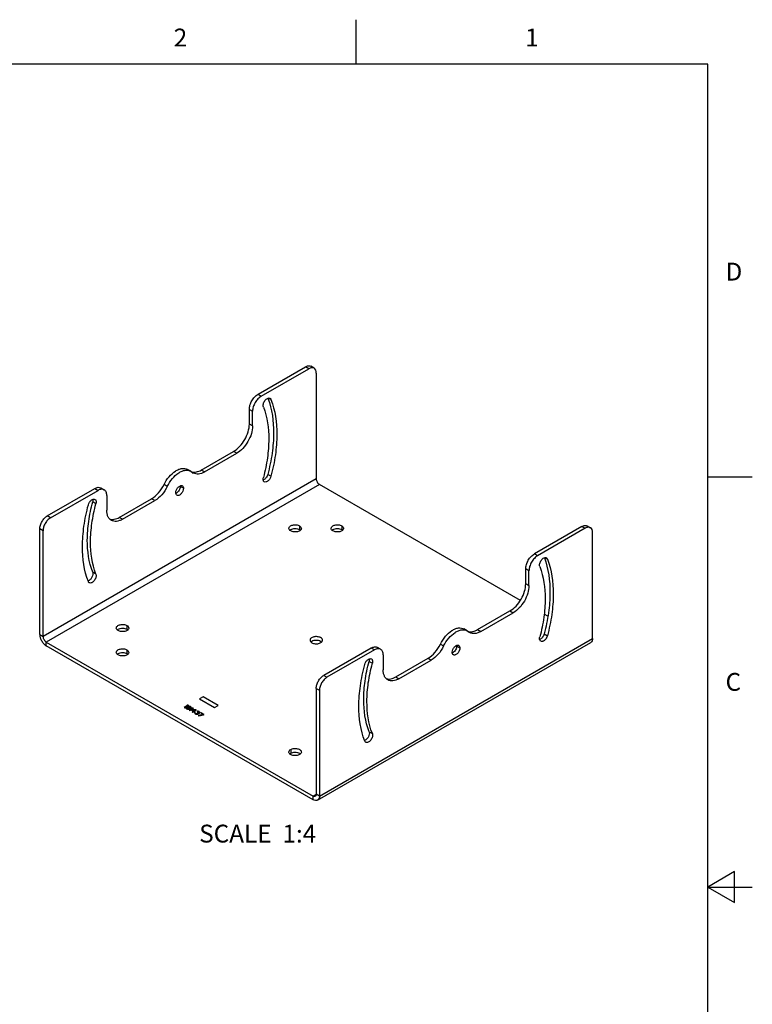
# Model space of a CAD drawing. Units: inches. Extents: x 0.4 to 16.6, y 0.6 to 10.4.
# Drawn here: x 12.5 to 16.6, y 4.8 to 10.4 of the extents above; entities that cross this region are included whole.
import ezdxf

# ---------------------------------------------------------------- set-up
doc = ezdxf.new("R2010")
doc.units = ezdxf.units.IN
doc.header["$LTSCALE"] = 0.935
doc.header["$MEASUREMENT"] = 0
doc.layers.get('0').update_dxf_attribs({"linetype": 'CONTINUOUS'})
for name, color, linetype in [('02___PRT_ALL_AXES', 7, 'CONTINUOUS'), ('03___PRT_ALL_CURVES', 7, 'CONTINUOUS'), ('NOTES', 7, 'CONTINUOUS')]:
    doc.layers.add(name, color=color, linetype=linetype)
doc.styles.add('TEXTSTYLE_2', font='txt', dxfattribs={"width": 0.8})

msp = doc.modelspace()

# ---------------------------------------------------------------- linework, layer by layer
at = {"color": 7, "linetype": 'CONTINUOUS'}
for p, q in [((14.41, 10.112), (14.41, 10.362)), ((16.38, 10.112), (0.62, 10.112)), ((16.38, 0.887), (16.38, 10.112)), ((13.85963, 8.26197), (14.12604, 8.41579)), ((13.87772, 8.25152), (14.14414, 8.40534)), ((14.14414, 8.40534), (14.12604, 8.41579)), ((14.17367, 8.40826), (14.15557, 8.41871)), ((14.1859, 8.38123), (14.1859, 7.78814)), ((13.85963, 8.26197), (13.87772, 8.25152)), ((13.81091, 8.09481), (13.81091, 8.17759)), ((13.81091, 8.17759), (13.829, 8.16714)), ((13.829, 8.08437), (13.829, 8.16714)), ((13.829, 8.08437), (13.81091, 8.09481)), ((13.5412, 7.83703), (13.72252, 7.94172)), ((13.55929, 7.82659), (13.74062, 7.93127)), ((13.74062, 7.93127), (13.72252, 7.94172)), ((14.1859, 7.78814), (12.65477, 6.90415)), ((13.4828, 7.83052), (13.49684, 7.82038)), ((13.55929, 7.82659), (13.5412, 7.83703)), ((16.38, 7.7995), (16.63, 7.7995)), ((14.20399, 7.7568), (12.67286, 6.8728)), ((12.67843, 7.58001), (12.94485, 7.73383)), ((12.94485, 7.73383), (12.96294, 7.72338)), ((12.9793, 7.73724), (12.99739, 7.72679)), ((13.35085, 7.74522), (13.33276, 7.75567)), ((15.32996, 7.10673), (14.20399, 7.7568)), ((12.69653, 7.56956), (12.96294, 7.72338)), ((13.01166, 7.69525), (13.01166, 7.61248)), ((13.08195, 7.57189), (13.26327, 7.67658)), ((13.28137, 7.66613), (13.26327, 7.67658)), ((13.10005, 7.56144), (13.28137, 7.66613)), ((12.69653, 7.56956), (12.67843, 7.58001)), ((13.10005, 7.56144), (13.08195, 7.57189)), ((12.63667, 6.91459), (12.63667, 7.50768)), ((12.65477, 7.49724), (12.63667, 7.50768)), ((15.67528, 7.52135), (15.40886, 7.36754)), ((15.69338, 7.51091), (15.42696, 7.35709)), ((15.67528, 7.52135), (15.69338, 7.51091)), ((15.70481, 7.52428), (15.7229, 7.51383)), ((12.65477, 6.90415), (12.65477, 7.49724)), ((15.73514, 6.89371), (15.73514, 7.4868)), ((15.42696, 7.35709), (15.40886, 7.36754)), ((15.37824, 7.27271), (15.36015, 7.28316)), ((15.36015, 7.20038), (15.36015, 7.28316)), ((15.37824, 7.18993), (15.37824, 7.27271)), ((15.36015, 7.20038), (15.37824, 7.18993)), ((15.09044, 6.9426), (15.27176, 7.04729)), ((15.10853, 6.93215), (15.28985, 7.03684)), ((15.27176, 7.04729), (15.28985, 7.03684)), ((15.48445, 7.01754), (15.46259, 7.03016)), ((12.63667, 6.91459), (12.65477, 6.90415)), ((15.03204, 6.93608), (15.04608, 6.92594)), ((15.09044, 6.9426), (15.10853, 6.93215)), ((12.67286, 6.85191), (12.67286, 6.8728)), ((12.67286, 6.8728), (14.16781, 6.00971)), ((14.16781, 5.98882), (12.67286, 6.85191)), ((14.19341, 5.98628), (15.72454, 6.87028)), ((14.20401, 6.00971), (15.73514, 6.89371)), ((14.88199, 6.86123), (14.90009, 6.85079)), ((14.49409, 6.83939), (14.22767, 6.68558)), ((14.51218, 6.82895), (14.24576, 6.67513)), ((14.51218, 6.82895), (14.49409, 6.83939)), ((14.54663, 6.83236), (14.52853, 6.84281)), ((14.5609, 6.80082), (14.5609, 6.71804)), ((14.63119, 6.67746), (14.81251, 6.78214)), ((14.64929, 6.66701), (14.83061, 6.7717)), ((14.81251, 6.78214), (14.83061, 6.7717)), ((14.22767, 6.68558), (14.24576, 6.67513)), ((14.63119, 6.67746), (14.64929, 6.66701)), ((14.18591, 6.61325), (14.20401, 6.6028)), ((14.18591, 6.61325), (14.18591, 6.02016)), ((14.20401, 6.6028), (14.20401, 6.00971)), ((13.46376, 6.51656), (13.44644, 6.50655)), ((13.44699, 6.50623), (13.46376, 6.51591)), ((13.44905, 6.50505), (13.46993, 6.5171)), ((13.4616, 6.51832), (13.45804, 6.51627)), ((13.45804, 6.51627), (13.46376, 6.51656)), ((13.45926, 6.51633), (13.4616, 6.51768)), ((13.46732, 6.51861), (13.4616, 6.51832)), ((13.4616, 6.51832), (13.4616, 6.51768)), ((13.4616, 6.51768), (13.46732, 6.51797)), ((13.46376, 6.51656), (13.46376, 6.51591)), ((13.46993, 6.5171), (13.46732, 6.51861)), ((13.46732, 6.51861), (13.46732, 6.51797)), ((13.46732, 6.51797), (13.46937, 6.51678)), ((13.44644, 6.50655), (13.44905, 6.50505)), ((13.45651, 6.50433), (13.45648, 6.50281)), ((13.45648, 6.50281), (13.45732, 6.50078)), ((13.45786, 6.50612), (13.45651, 6.50433)), ((13.45651, 6.50433), (13.45651, 6.50369)), ((13.45702, 6.50436), (13.45786, 6.50547)), ((13.45732, 6.50078), (13.45905, 6.49927)), ((13.45919, 6.50689), (13.45786, 6.50612)), ((13.45786, 6.50547), (13.45919, 6.50624)), ((13.45786, 6.50612), (13.45786, 6.50547)), ((13.45905, 6.49927), (13.46166, 6.49776)), ((13.46228, 6.50767), (13.45919, 6.50689)), ((13.45919, 6.50624), (13.46228, 6.50702)), ((13.45919, 6.50689), (13.45919, 6.50624)), ((13.45956, 6.50308), (13.46003, 6.50486)), ((13.46041, 6.50156), (13.45956, 6.50308)), ((13.45956, 6.50308), (13.45956, 6.50244)), ((13.45956, 6.50244), (13.46041, 6.50092)), ((13.46003, 6.50486), (13.46137, 6.50563)), ((13.46171, 6.5003), (13.46041, 6.50156)), ((13.46041, 6.50156), (13.46041, 6.50092)), ((13.46041, 6.50092), (13.46171, 6.49966)), ((13.46137, 6.50563), (13.46445, 6.5059)), ((13.46166, 6.49776), (13.46428, 6.49677)), ((13.46345, 6.4993), (13.46171, 6.5003)), ((13.46171, 6.5003), (13.46171, 6.49966)), ((13.46171, 6.49966), (13.46345, 6.49865)), ((13.46228, 6.50767), (13.46228, 6.50702)), ((13.46535, 6.50743), (13.46228, 6.50767)), ((13.46228, 6.50702), (13.46535, 6.50679)), ((13.46563, 6.49855), (13.46345, 6.4993)), ((13.46345, 6.4993), (13.46345, 6.49865)), ((13.46345, 6.49865), (13.46563, 6.49791)), ((13.46428, 6.49677), (13.46779, 6.49628)), ((13.46445, 6.5059), (13.46708, 6.50541)), ((13.46667, 6.50718), (13.46535, 6.50743)), ((13.46535, 6.50743), (13.46535, 6.50679)), ((13.46535, 6.50679), (13.46667, 6.50654)), ((13.46826, 6.49806), (13.46563, 6.49855)), ((13.46563, 6.49855), (13.46563, 6.49791)), ((13.46563, 6.49791), (13.46826, 6.49742)), ((13.46627, 6.50947), (13.46624, 6.50794)), ((13.46624, 6.50794), (13.46667, 6.50718)), ((13.46718, 6.51099), (13.46627, 6.50947)), ((13.46627, 6.50947), (13.46627, 6.50882)), ((13.46667, 6.50718), (13.46667, 6.50654)), ((13.46674, 6.50962), (13.46718, 6.51035)), ((13.46708, 6.50541), (13.46926, 6.50466)), ((13.46851, 6.51176), (13.46718, 6.51099)), ((13.46718, 6.51035), (13.46851, 6.51112)), ((13.46718, 6.51099), (13.46718, 6.51035)), ((13.46779, 6.49628), (13.47043, 6.49629)), ((13.47134, 6.49833), (13.46826, 6.49806)), ((13.46826, 6.49806), (13.46826, 6.49742)), ((13.46826, 6.49742), (13.47134, 6.49769)), ((13.4716, 6.51254), (13.46851, 6.51176)), ((13.46851, 6.51112), (13.4716, 6.5119)), ((13.46851, 6.51176), (13.46851, 6.51112)), ((13.46926, 6.50466), (13.471, 6.50366)), ((13.46933, 6.50872), (13.4698, 6.50999)), ((13.46974, 6.50695), (13.46933, 6.50872)), ((13.46933, 6.50872), (13.46933, 6.50808)), ((13.47104, 6.50569), (13.46974, 6.50695)), ((13.46974, 6.50695), (13.46974, 6.50631)), ((13.46974, 6.50631), (13.47104, 6.50505)), ((13.4698, 6.50999), (13.47068, 6.51051)), ((13.47043, 6.49629), (13.47352, 6.49707)), ((13.47068, 6.51051), (13.47289, 6.51078)), ((13.471, 6.50366), (13.4723, 6.5024)), ((13.47278, 6.50468), (13.47104, 6.50569)), ((13.47104, 6.50569), (13.47104, 6.50505)), ((13.47104, 6.50505), (13.47278, 6.50404)), ((13.47267, 6.4991), (13.47134, 6.49833)), ((13.47134, 6.49769), (13.47267, 6.49846)), ((13.47134, 6.49833), (13.47134, 6.49769)), ((13.47424, 6.51256), (13.4716, 6.51254)), ((13.4716, 6.51254), (13.4716, 6.5119)), ((13.4716, 6.5119), (13.47424, 6.51192)), ((13.4723, 6.5024), (13.47315, 6.50088)), ((13.47315, 6.50088), (13.47267, 6.4991)), ((13.47267, 6.4991), (13.47267, 6.49846)), ((13.47496, 6.50394), (13.47278, 6.50468)), ((13.47278, 6.50468), (13.47278, 6.50404)), ((13.47278, 6.50404), (13.47496, 6.50329)), ((13.47289, 6.51078), (13.47596, 6.51054)), ((13.47315, 6.50088), (13.47315, 6.50024)), ((13.47352, 6.49707), (13.47485, 6.49784)), ((13.47775, 6.51207), (13.47424, 6.51256)), ((13.47424, 6.51256), (13.47424, 6.51192)), ((13.47424, 6.51192), (13.47775, 6.51143)), ((13.4916, 6.50048), (13.47428, 6.49048)), ((13.47428, 6.49048), (13.47689, 6.48897)), ((13.47483, 6.49016), (13.4916, 6.49984)), ((13.47485, 6.49784), (13.4762, 6.49963)), ((13.47496, 6.50394), (13.47496, 6.50329)), ((13.47803, 6.5037), (13.47496, 6.50394)), ((13.47496, 6.50329), (13.47803, 6.50306)), ((13.47579, 6.5014), (13.47537, 6.50216)), ((13.47537, 6.50216), (13.47668, 6.50192)), ((13.47537, 6.50216), (13.47537, 6.50152)), ((13.47537, 6.50152), (13.47551, 6.50126)), ((13.4762, 6.49963), (13.47579, 6.5014)), ((13.47579, 6.5014), (13.47579, 6.50076)), ((13.47596, 6.51054), (13.47814, 6.50979)), ((13.47668, 6.50192), (13.47932, 6.50193)), ((13.47689, 6.48897), (13.49776, 6.50103)), ((13.48037, 6.51107), (13.47775, 6.51207)), ((13.47775, 6.51207), (13.47775, 6.51143)), ((13.47775, 6.51143), (13.48037, 6.51043)), ((13.48024, 6.50397), (13.47803, 6.5037)), ((13.47803, 6.5037), (13.47803, 6.50306)), ((13.47803, 6.50306), (13.48024, 6.50332)), ((13.47814, 6.50979), (13.47988, 6.50879)), ((13.47932, 6.50193), (13.48197, 6.50246)), ((13.47988, 6.50879), (13.48118, 6.50753)), ((13.48112, 6.50448), (13.48024, 6.50397)), ((13.48024, 6.50397), (13.48024, 6.50332)), ((13.48024, 6.50332), (13.48112, 6.50384)), ((13.48211, 6.51007), (13.48037, 6.51107)), ((13.48037, 6.51107), (13.48037, 6.51043)), ((13.48037, 6.51043), (13.48211, 6.50943)), ((13.48159, 6.50575), (13.48112, 6.50448)), ((13.48112, 6.50448), (13.48112, 6.50384)), ((13.48118, 6.50753), (13.48159, 6.50575)), ((13.48159, 6.50575), (13.48159, 6.50511)), ((13.48197, 6.50246), (13.4833, 6.50323)), ((13.48384, 6.50856), (13.48211, 6.51007)), ((13.48211, 6.51007), (13.48211, 6.50943)), ((13.48211, 6.50943), (13.48384, 6.50791)), ((13.4833, 6.50323), (13.48465, 6.50501)), ((13.48468, 6.50653), (13.48384, 6.50856)), ((13.48384, 6.50856), (13.48384, 6.50791)), ((13.48465, 6.50501), (13.48468, 6.50653)), ((13.48944, 6.50225), (13.48588, 6.5002)), ((13.48588, 6.5002), (13.4916, 6.50048)), ((13.48925, 6.4921), (13.48659, 6.49056)), ((13.48659, 6.49056), (13.49702, 6.48453)), ((13.4871, 6.50026), (13.48944, 6.5016)), ((13.48714, 6.49023), (13.48925, 6.49145)), ((13.51168, 6.49299), (13.48925, 6.4921)), ((13.48925, 6.49145), (13.51168, 6.49235)), ((13.48925, 6.4921), (13.48925, 6.49145)), ((13.49516, 6.50254), (13.48944, 6.50225)), ((13.48944, 6.50225), (13.48944, 6.5016)), ((13.48944, 6.5016), (13.49516, 6.50189)), ((13.49702, 6.48453), (13.49081, 6.48094)), ((13.49081, 6.48094), (13.49342, 6.47943)), ((13.49136, 6.48062), (13.49702, 6.48389)), ((13.4916, 6.50048), (13.4916, 6.49984)), ((13.4923, 6.49034), (13.50813, 6.49094)), ((13.49969, 6.48607), (13.4923, 6.49034)), ((13.4923, 6.49034), (13.4923, 6.48969)), ((13.4923, 6.48969), (13.49969, 6.48542)), ((13.49342, 6.47943), (13.49963, 6.48302)), ((13.49776, 6.50103), (13.49516, 6.50254)), ((13.49516, 6.50254), (13.49516, 6.50189)), ((13.49516, 6.50189), (13.49721, 6.50071)), ((13.49702, 6.48453), (13.49702, 6.48389)), ((13.49963, 6.48302), (13.50398, 6.48051)), ((13.50813, 6.49094), (13.49969, 6.48607)), ((13.49969, 6.48542), (13.50813, 6.4903)), ((13.49969, 6.48607), (13.49969, 6.48542)), ((13.5023, 6.48456), (13.51429, 6.49149)), ((13.50665, 6.48205), (13.5023, 6.48456)), ((13.5023, 6.48456), (13.5023, 6.48392)), ((13.5023, 6.48392), (13.50609, 6.48173)), ((13.50398, 6.48051), (13.50665, 6.48205)), ((13.50523, 6.47671), (13.50477, 6.47544)), ((13.50477, 6.47544), (13.50519, 6.47417)), ((13.50519, 6.47417), (13.50604, 6.47266)), ((13.50613, 6.47773), (13.50523, 6.47671)), ((13.50523, 6.47607), (13.50613, 6.47709)), ((13.50523, 6.47671), (13.50523, 6.47607)), ((13.50604, 6.47266), (13.50733, 6.4714)), ((13.50831, 6.47648), (13.50613, 6.47773)), ((13.50613, 6.47773), (13.50613, 6.47709)), ((13.50613, 6.47709), (13.50802, 6.476)), ((13.50733, 6.4714), (13.51081, 6.46939)), ((13.50783, 6.4747), (13.50785, 6.47571)), ((13.50826, 6.47394), (13.50783, 6.4747)), ((13.50783, 6.4747), (13.50783, 6.47405)), ((13.50783, 6.47405), (13.50826, 6.4733)), ((13.50785, 6.47571), (13.50831, 6.47648)), ((13.50813, 6.49094), (13.50813, 6.4903)), ((13.50999, 6.47243), (13.50826, 6.47394)), ((13.50826, 6.47394), (13.50826, 6.4733)), ((13.50826, 6.4733), (13.50999, 6.47178)), ((13.5126, 6.47092), (13.50999, 6.47243)), ((13.50999, 6.47243), (13.50999, 6.47178)), ((13.50999, 6.47178), (13.5126, 6.47028)), ((13.51081, 6.46939), (13.513, 6.46864)), ((13.51429, 6.49149), (13.51168, 6.49299)), ((13.51168, 6.49299), (13.51168, 6.49235)), ((13.51168, 6.49235), (13.51374, 6.49116)), ((13.51522, 6.46992), (13.5126, 6.47092)), ((13.5126, 6.47092), (13.5126, 6.47028)), ((13.5126, 6.47028), (13.51522, 6.46928)), ((13.513, 6.46864), (13.51563, 6.46815)), ((13.51653, 6.46967), (13.51522, 6.46992)), ((13.51522, 6.46992), (13.51522, 6.46928)), ((13.51522, 6.46928), (13.51653, 6.46903)), ((13.51563, 6.46815), (13.51782, 6.46791)), ((13.51829, 6.46969), (13.51653, 6.46967)), ((13.51653, 6.46967), (13.51653, 6.46903)), ((13.51653, 6.46903), (13.51829, 6.46904)), ((13.51988, 6.48467), (13.51767, 6.48389)), ((13.51767, 6.48389), (13.51985, 6.48264)), ((13.51782, 6.46791), (13.52002, 6.46817)), ((13.51975, 6.47756), (13.51798, 6.47654)), ((13.51798, 6.47654), (13.51972, 6.47553)), ((13.51962, 6.46995), (13.51829, 6.46969)), ((13.51829, 6.46969), (13.51829, 6.46904)), ((13.51829, 6.46904), (13.51962, 6.4693)), ((13.51837, 6.48349), (13.51988, 6.48403)), ((13.51853, 6.47621), (13.51975, 6.47692)), ((13.52139, 6.47097), (13.51962, 6.46995)), ((13.51962, 6.4693), (13.52139, 6.47033)), ((13.51962, 6.46995), (13.51962, 6.4693)), ((13.51972, 6.47553), (13.52188, 6.47377)), ((13.52149, 6.47656), (13.51975, 6.47756)), ((13.51975, 6.47756), (13.51975, 6.47692)), ((13.51975, 6.47692), (13.52149, 6.47591)), ((13.51985, 6.48264), (13.52205, 6.4829)), ((13.5234, 6.48469), (13.51988, 6.48467)), ((13.51988, 6.48467), (13.51988, 6.48403)), ((13.51988, 6.48403), (13.5234, 6.48405)), ((13.52002, 6.46817), (13.52179, 6.46869)), ((13.5223, 6.4725), (13.52139, 6.47097)), ((13.52139, 6.47033), (13.5223, 6.47186)), ((13.52139, 6.47097), (13.52139, 6.47033)), ((13.52499, 6.47556), (13.52149, 6.47656)), ((13.52149, 6.47656), (13.52149, 6.47591)), ((13.52149, 6.47591), (13.52499, 6.47492)), ((13.52179, 6.46869), (13.52357, 6.46972)), ((13.52188, 6.47377), (13.5223, 6.4725)), ((13.52205, 6.4829), (13.52424, 6.48266)), ((13.5223, 6.4725), (13.5223, 6.47186)), ((13.52603, 6.4842), (13.5234, 6.48469)), ((13.5234, 6.48469), (13.5234, 6.48405)), ((13.5234, 6.48405), (13.52603, 6.48355)), ((13.52357, 6.46972), (13.52491, 6.47099)), ((13.52537, 6.47227), (13.52409, 6.47403)), ((13.52409, 6.47403), (13.52716, 6.4738)), ((13.52409, 6.47403), (13.52409, 6.47339)), ((13.52409, 6.47339), (13.52507, 6.47204)), ((13.52424, 6.48266), (13.52686, 6.48167)), ((13.55209, 6.4671), (13.52473, 6.46135)), ((13.52473, 6.46135), (13.52734, 6.45984)), ((13.52491, 6.47099), (13.52537, 6.47227)), ((13.52675, 6.47557), (13.52499, 6.47556)), ((13.52499, 6.47556), (13.52499, 6.47492)), ((13.52499, 6.47492), (13.52675, 6.47493)), ((13.52555, 6.46088), (13.55209, 6.46646)), ((13.52952, 6.4827), (13.52603, 6.4842)), ((13.52603, 6.4842), (13.52603, 6.48355)), ((13.52603, 6.48355), (13.52952, 6.48205)), ((13.5294, 6.4761), (13.52675, 6.47557)), ((13.52675, 6.47557), (13.52675, 6.47493)), ((13.52675, 6.47493), (13.5294, 6.47545)), ((13.52686, 6.48167), (13.5286, 6.48066)), ((13.52716, 6.4738), (13.52936, 6.47407)), ((13.52734, 6.45984), (13.5547, 6.46559)), ((13.5286, 6.48066), (13.53033, 6.47915)), ((13.52936, 6.47407), (13.53157, 6.47484)), ((13.53029, 6.47661), (13.5294, 6.4761)), ((13.5294, 6.4761), (13.5294, 6.47545)), ((13.5294, 6.47545), (13.53029, 6.47597)), ((13.53039, 6.48219), (13.52952, 6.4827)), ((13.52952, 6.4827), (13.52952, 6.48205)), ((13.52952, 6.48205), (13.53039, 6.48155)), ((13.53075, 6.47788), (13.53029, 6.47661)), ((13.53029, 6.47661), (13.53029, 6.47597)), ((13.53033, 6.47915), (13.53075, 6.47788)), ((13.53299, 6.48018), (13.53039, 6.48219)), ((13.53039, 6.48219), (13.53039, 6.48155)), ((13.53039, 6.48155), (13.53299, 6.47954)), ((13.53075, 6.47788), (13.53075, 6.47724)), ((13.53157, 6.47484), (13.53246, 6.47535)), ((13.53246, 6.47535), (13.5338, 6.47663)), ((13.53384, 6.47866), (13.53299, 6.48018)), ((13.53299, 6.48018), (13.53299, 6.47954)), ((13.53299, 6.47954), (13.53357, 6.47851)), ((13.5338, 6.47663), (13.53384, 6.47866)), ((13.54126, 6.47592), (13.53904, 6.47463)), ((13.53904, 6.47463), (13.55209, 6.4671)), ((13.5396, 6.47431), (13.54126, 6.47527)), ((13.55692, 6.46688), (13.54126, 6.47592)), ((13.54126, 6.47592), (13.54126, 6.47527)), ((13.54126, 6.47527), (13.55637, 6.46655)), ((13.55209, 6.4671), (13.55209, 6.46646)), ((13.5547, 6.46559), (13.55692, 6.46688)), ((14.16781, 6.00971), (14.18591, 6.02016)), ((14.20401, 6.00971), (14.18591, 6.02016)), ((14.16781, 5.98882), (14.16781, 6.00971)), ((16.53, 5.5861), (16.38, 5.4995)), ((16.53, 5.4129), (16.53, 5.5861)), ((16.38, 5.4995), (16.63, 5.4995)), ((16.38, 5.4995), (16.53, 5.4129))]:
    msp.add_line(p, q, dxfattribs=at)
for points, knots in [([(14.12604, 8.41579), (14.13093, 8.41861), (14.14069, 8.42266), (14.15159, 8.42101), (14.15557, 8.41871)], [0, 0, 0, 0, 0.550784, 1, 1, 1, 1]), ([(14.17367, 8.40826), (14.16968, 8.41056), (14.15878, 8.41221), (14.14902, 8.40816), (14.14414, 8.40534)], [0, 0, 0, 0, 0.449216, 1, 1, 1, 1]), ([(14.1859, 8.38123), (14.1859, 8.38687), (14.18453, 8.39735), (14.17765, 8.40596), (14.17367, 8.40826)], [0, 0, 0, 0, 0.5507862, 1, 1, 1, 1]), ([(13.81091, 8.17759), (13.81091, 8.18558), (13.8139, 8.20242), (13.82434, 8.22609), (13.83962, 8.24696), (13.85271, 8.25798), (13.85963, 8.26197)], [0, 0, 0, 0, 0.2372386, 0.5000016, 0.7627638, 1, 1, 1, 1]), ([(13.87772, 8.25152), (13.87081, 8.24753), (13.85772, 8.23651), (13.84244, 8.21564), (13.832, 8.19197), (13.829, 8.17513), (13.829, 8.16714)], [0, 0, 0, 0, 0.2372362, 0.4999984, 0.7627614, 1, 1, 1, 1]), ([(13.72252, 7.94172), (13.73507, 7.94896), (13.75882, 7.96895), (13.78653, 8.00683), (13.80547, 8.04977), (13.81091, 8.08032), (13.81091, 8.09481)], [0, 0, 0, 0, 0.2372239, 0.4999984, 0.7627738, 1, 1, 1, 1]), ([(13.829, 8.08437), (13.829, 8.06988), (13.82357, 8.03932), (13.80463, 7.99638), (13.77691, 7.9585), (13.75316, 7.93852), (13.74062, 7.93127)], [0, 0, 0, 0, 0.2372262, 0.5000016, 0.7627761, 1, 1, 1, 1]), ([(13.33276, 7.75567), (13.3404, 7.77132), (13.35872, 7.79966), (13.38869, 7.8277), (13.41456, 7.84164), (13.43277, 7.84692), (13.44992, 7.84711), (13.46026, 7.84353), (13.46471, 7.84097)], [0, 0, 0, 0, 0.3038901, 0.5829655, 0.7051817, 0.8138341, 0.910524, 1, 1, 1, 1]), ([(13.35085, 7.74522), (13.3585, 7.76087), (13.37681, 7.78921), (13.40678, 7.81725), (13.43266, 7.8312), (13.45087, 7.83647), (13.46802, 7.83666), (13.47836, 7.83308), (13.4828, 7.83052)], [0, 0, 0, 0, 0.3038901, 0.5829655, 0.7051817, 0.8138341, 0.910524, 1, 1, 1, 1]), ([(13.48979, 7.82639), (13.49769, 7.82443), (13.51621, 7.82499), (13.53282, 7.83219), (13.5412, 7.83703)], [0, 0, 0, 0, 0.4566828, 1, 1, 1, 1]), ([(13.55929, 7.82659), (13.55381, 7.82342), (13.54291, 7.81823), (13.52616, 7.81419), (13.51044, 7.81457), (13.50096, 7.818), (13.49684, 7.82037)], [0, 0, 0, 0, 0.2897199, 0.5490058, 0.7821426, 1, 1, 1, 1]), ([(14.1859, 7.78814), (14.1859, 7.78194), (14.19014, 7.76969), (14.19862, 7.7599), (14.20399, 7.7568)], [0, 0, 0, 0, 0.5000011, 1, 1, 1, 1]), ([(12.94485, 7.73383), (12.95055, 7.73712), (12.96193, 7.74185), (12.97465, 7.73992), (12.9793, 7.73724)], [0, 0, 0, 0, 0.550784, 1, 1, 1, 1]), ([(12.99739, 7.72679), (12.99274, 7.72947), (12.98003, 7.7314), (12.96864, 7.72667), (12.96294, 7.72338)], [0, 0, 0, 0, 0.449216, 1, 1, 1, 1]), ([(13.26327, 7.67658), (13.27786, 7.685), (13.30492, 7.70899), (13.32458, 7.73895), (13.33276, 7.75567)], [0, 0, 0, 0, 0.4749931, 1, 1, 1, 1]), ([(13.35085, 7.74522), (13.34268, 7.7285), (13.32302, 7.69854), (13.29595, 7.67455), (13.28137, 7.66613)], [0, 0, 0, 0, 0.5250069, 1, 1, 1, 1]), ([(13.01166, 7.69525), (13.01166, 7.70183), (13.01006, 7.71406), (13.00204, 7.72411), (12.99739, 7.72679)], [0, 0, 0, 0, 0.5507862, 1, 1, 1, 1]), ([(12.63667, 7.50768), (12.63667, 7.51453), (12.63924, 7.52897), (12.64819, 7.54925), (12.66128, 7.56715), (12.6725, 7.57659), (12.67843, 7.58001)], [0, 0, 0, 0, 0.2372386, 0.5000016, 0.7627638, 1, 1, 1, 1]), ([(12.69653, 7.56956), (12.6906, 7.56614), (12.67938, 7.5567), (12.66628, 7.53881), (12.65733, 7.51852), (12.65477, 7.50408), (12.65477, 7.49724)], [0, 0, 0, 0, 0.2372362, 0.4999984, 0.7627614, 1, 1, 1, 1]), ([(13.03755, 7.55525), (13.03343, 7.55763), (13.02571, 7.56412), (13.0175, 7.57755), (13.01262, 7.5941), (13.01166, 7.60614), (13.01166, 7.61248)], [0, 0, 0, 0, 0.2177762, 0.4509349, 0.7102272, 1, 1, 1, 1]), ([(13.02919, 7.56161), (13.03721, 7.55935), (13.05627, 7.55955), (13.07334, 7.56692), (13.08195, 7.57189)], [0, 0, 0, 0, 0.4556266, 1, 1, 1, 1]), ([(13.10005, 7.56144), (13.09456, 7.55828), (13.08365, 7.55308), (13.06688, 7.54904), (13.05115, 7.54943), (13.04167, 7.55287), (13.03755, 7.55525)], [0, 0, 0, 0, 0.2897714, 0.5490631, 0.7822224, 1, 1, 1, 1]), ([(15.67528, 7.52135), (15.68017, 7.52417), (15.68993, 7.52823), (15.70083, 7.52658), (15.70481, 7.52428)], [0, 0, 0, 0, 0.550784, 1, 1, 1, 1]), ([(15.7229, 7.51383), (15.71892, 7.51613), (15.70802, 7.51778), (15.69826, 7.51373), (15.69338, 7.51091)], [0, 0, 0, 0, 0.449216, 1, 1, 1, 1]), ([(15.73514, 7.4868), (15.73514, 7.49244), (15.73377, 7.50292), (15.72689, 7.51153), (15.7229, 7.51383)], [0, 0, 0, 0, 0.5507862, 1, 1, 1, 1]), ([(15.36015, 7.28316), (15.36015, 7.29114), (15.36314, 7.30799), (15.37358, 7.33165), (15.38886, 7.35253), (15.40195, 7.36354), (15.40886, 7.36754)], [0, 0, 0, 0, 0.2372386, 0.5000016, 0.7627638, 1, 1, 1, 1]), ([(15.42696, 7.35709), (15.42004, 7.3531), (15.40696, 7.34208), (15.39168, 7.32121), (15.38124, 7.29754), (15.37824, 7.2807), (15.37824, 7.27271)], [0, 0, 0, 0, 0.2372362, 0.4999984, 0.7627614, 1, 1, 1, 1]), ([(15.27176, 7.04729), (15.28431, 7.05453), (15.30805, 7.07452), (15.33577, 7.11239), (15.35471, 7.15533), (15.36015, 7.18589), (15.36015, 7.20038)], [0, 0, 0, 0, 0.2372239, 0.4999984, 0.7627738, 1, 1, 1, 1]), ([(15.37824, 7.18993), (15.37824, 7.17544), (15.37281, 7.14489), (15.35387, 7.10195), (15.32615, 7.06407), (15.3024, 7.04408), (15.28985, 7.03684)], [0, 0, 0, 0, 0.2372262, 0.5000016, 0.7627761, 1, 1, 1, 1]), ([(12.63667, 6.91459), (12.63667, 6.90866), (12.6389, 6.89615), (12.64665, 6.87857), (12.658, 6.86306), (12.66772, 6.85488), (12.67286, 6.85191)], [0, 0, 0, 0, 0.2372383, 0.5000011, 0.7627633, 1, 1, 1, 1]), ([(12.65477, 6.90415), (12.65477, 6.89794), (12.659, 6.8857), (12.66749, 6.87591), (12.67286, 6.8728)], [0, 0, 0, 0, 0.5000011, 1, 1, 1, 1]), ([(14.21061, 6.89752), (14.20521, 6.90064), (14.19228, 6.90414), (14.17595, 6.90331), (14.16395, 6.89931), (14.15693, 6.89504), (14.15218, 6.88963), (14.15096, 6.88527), (14.15096, 6.88326)], [0, 0, 0, 0, 0.2698738, 0.5613224, 0.6954634, 0.8131405, 0.9128535, 1, 1, 1, 1]), ([(14.88199, 6.86123), (14.88964, 6.87688), (14.90796, 6.90523), (14.93793, 6.93327), (14.9638, 6.94721), (14.98201, 6.95249), (14.99916, 6.95268), (15.0095, 6.94909), (15.01394, 6.94653)], [0, 0, 0, 0, 0.3038901, 0.5829655, 0.7051817, 0.8138341, 0.910524, 1, 1, 1, 1]), ([(14.90009, 6.85079), (14.90774, 6.86644), (14.92605, 6.89478), (14.95602, 6.92282), (14.9819, 6.93676), (15.0001, 6.94204), (15.01725, 6.94223), (15.0276, 6.93865), (15.03204, 6.93609)], [0, 0, 0, 0, 0.3038901, 0.5829655, 0.7051817, 0.8138341, 0.910524, 1, 1, 1, 1]), ([(15.03903, 6.93196), (15.04693, 6.93), (15.06544, 6.93055), (15.08205, 6.93776), (15.09044, 6.9426)], [0, 0, 0, 0, 0.4566828, 1, 1, 1, 1]), ([(15.10853, 6.93215), (15.10305, 6.92899), (15.09215, 6.9238), (15.0754, 6.91975), (15.05967, 6.92014), (15.0502, 6.92357), (15.04608, 6.92594)], [0, 0, 0, 0, 0.2897199, 0.5490058, 0.7821426, 1, 1, 1, 1]), ([(14.15096, 6.88326), (14.15096, 6.88053), (14.15334, 6.87446), (14.15831, 6.87066), (14.1612, 6.86899)], [0, 0, 0, 0, 0.4491701, 1, 1, 1, 1]), ([(14.1612, 6.87663), (14.16072, 6.87635), (14.15893, 6.87525), (14.15725, 6.87397), (14.15612, 6.87291)], [0, 0, 0, 0, 0.2622711, 1, 1, 1, 1]), ([(14.1612, 6.86899), (14.1666, 6.86587), (14.17952, 6.86237), (14.19586, 6.8632), (14.20786, 6.8672), (14.21487, 6.87147), (14.21963, 6.87688), (14.22084, 6.88124), (14.22084, 6.88326)], [0, 0, 0, 0, 0.2698738, 0.5613224, 0.6954634, 0.8131405, 0.9128535, 1, 1, 1, 1]), ([(14.21061, 6.87663), (14.20328, 6.88086), (14.1859, 6.88421), (14.16853, 6.88086), (14.1612, 6.87663)], [0, 0, 0, 0, 0.4999937, 1, 1, 1, 1]), ([(14.22084, 6.88326), (14.22084, 6.88598), (14.21847, 6.89205), (14.2135, 6.89585), (14.21061, 6.89752)], [0, 0, 0, 0, 0.4491701, 1, 1, 1, 1]), ([(14.21569, 6.87291), (14.21532, 6.87325), (14.21375, 6.87464), (14.212, 6.87583), (14.21061, 6.87663)], [0, 0, 0, 0, 0.2385769, 1, 1, 1, 1]), ([(14.49409, 6.83939), (14.49978, 6.84268), (14.51117, 6.84741), (14.52389, 6.84549), (14.52853, 6.84281)], [0, 0, 0, 0, 0.550784, 1, 1, 1, 1]), ([(14.81251, 6.78214), (14.8271, 6.79056), (14.85416, 6.81456), (14.87382, 6.84451), (14.88199, 6.86123)], [0, 0, 0, 0, 0.4749931, 1, 1, 1, 1]), ([(14.90009, 6.85079), (14.89192, 6.83407), (14.87226, 6.80411), (14.84519, 6.78012), (14.83061, 6.7717)], [0, 0, 0, 0, 0.5250069, 1, 1, 1, 1]), ([(15.73514, 6.89371), (15.73514, 6.88882), (15.73395, 6.87974), (15.72799, 6.87227), (15.72454, 6.87028)], [0, 0, 0, 0, 0.5507849, 1, 1, 1, 1]), ([(14.54663, 6.83236), (14.54198, 6.83504), (14.52927, 6.83697), (14.51788, 6.83224), (14.51218, 6.82895)], [0, 0, 0, 0, 0.449216, 1, 1, 1, 1]), ([(14.5609, 6.80082), (14.5609, 6.8074), (14.5593, 6.81962), (14.55128, 6.82968), (14.54663, 6.83236)], [0, 0, 0, 0, 0.5507862, 1, 1, 1, 1]), ([(14.18591, 6.61325), (14.18591, 6.6201), (14.18848, 6.63453), (14.19743, 6.65482), (14.21052, 6.67271), (14.22174, 6.68216), (14.22767, 6.68558)], [0, 0, 0, 0, 0.2372386, 0.5000016, 0.7627638, 1, 1, 1, 1]), ([(14.58679, 6.66082), (14.58266, 6.6632), (14.57495, 6.66969), (14.56674, 6.68311), (14.56186, 6.69966), (14.5609, 6.71171), (14.5609, 6.71804)], [0, 0, 0, 0, 0.2177762, 0.4509349, 0.7102272, 1, 1, 1, 1]), ([(14.24576, 6.67513), (14.23984, 6.67171), (14.22862, 6.66227), (14.21552, 6.64437), (14.20657, 6.62409), (14.20401, 6.60965), (14.20401, 6.6028)], [0, 0, 0, 0, 0.2372362, 0.4999984, 0.7627614, 1, 1, 1, 1]), ([(14.57843, 6.66717), (14.58645, 6.66492), (14.6055, 6.66512), (14.62258, 6.67248), (14.63119, 6.67746)], [0, 0, 0, 0, 0.4556266, 1, 1, 1, 1]), ([(14.64929, 6.66701), (14.6438, 6.66384), (14.63289, 6.65865), (14.61612, 6.6546), (14.60039, 6.655), (14.59091, 6.65844), (14.58679, 6.66082)], [0, 0, 0, 0, 0.2897714, 0.5490631, 0.7822224, 1, 1, 1, 1]), ([(14.18591, 6.02016), (14.18591, 6.01772), (14.18532, 6.01318), (14.18234, 6.00944), (14.18061, 6.00845)], [0, 0, 0, 0, 0.5507849, 1, 1, 1, 1]), ([(14.18061, 6.00845), (14.17888, 6.00745), (14.17416, 6.00673), (14.16993, 6.00849), (14.16781, 6.00971)], [0, 0, 0, 0, 0.4492166, 1, 1, 1, 1]), ([(14.19341, 5.98628), (14.18995, 5.98429), (14.18051, 5.98286), (14.17205, 5.98637), (14.16781, 5.98882)], [0, 0, 0, 0, 0.4492166, 1, 1, 1, 1]), ([(14.20401, 6.00971), (14.20401, 6.00483), (14.20282, 5.99574), (14.19686, 5.98828), (14.19341, 5.98628)], [0, 0, 0, 0, 0.5507849, 1, 1, 1, 1])]:
    msp.add_open_spline(points, degree=3, knots=knots, dxfattribs=at)
at = {"layer": '02___PRT_ALL_AXES', "color": 7, "linetype": 'CONTINUOUS'}
for p, q in [((13.93208, 8.23279), (13.91896, 8.24036)), ((13.48283, 7.8305), (13.46474, 7.84095)), ((13.93208, 7.80263), (13.91399, 7.81307)), ((13.4236, 7.74854), (13.42381, 7.74515)), ((13.44191, 7.73471), (13.42381, 7.74515)), ((13.40224, 7.70778), (13.3992, 7.70628)), ((12.95109, 7.64855), (12.93299, 7.65899)), ((14.09229, 7.52435), (14.09229, 7.50345)), ((14.32892, 7.52435), (14.32892, 7.50345)), ((15.4682, 7.34593), (15.48132, 7.33835)), ((12.95109, 7.25412), (12.93299, 7.26457)), ((13.1249, 6.96583), (13.1249, 6.94493)), ((15.03207, 6.93607), (15.01397, 6.94652)), ((15.46323, 6.91864), (15.48132, 6.90819)), ((14.97283, 6.85411), (14.97305, 6.85072)), ((14.97305, 6.85072), (14.99115, 6.84027)), ((13.1249, 6.82921), (13.1249, 6.80831)), ((14.95148, 6.81335), (14.94843, 6.81184)), ((14.48223, 6.76456), (14.50033, 6.75411)), ((14.48223, 6.37013), (14.50033, 6.35969)), ((14.04289, 6.27069), (14.04289, 6.2498))]:
    msp.add_line(p, q, dxfattribs=at)
for points, knots in [([(13.88957, 8.19038), (13.88751, 8.19574), (13.88826, 8.20571), (13.89277, 8.21765), (13.8983, 8.22667), (13.90515, 8.23408), (13.91264, 8.23914), (13.92016, 8.24136), (13.92498, 8.24035), (13.92683, 8.23928)], [0, 0, 0, 0, 0.2404503, 0.3865257, 0.5365964, 0.6794635, 0.8056977, 0.9108857, 1, 1, 1, 1]), ([(13.91534, 8.23968), (13.93842, 8.17806), (13.95198, 8.07245), (13.94045, 7.92896), (13.92441, 7.85215), (13.91399, 7.81307)], [0, 0, 0, 0, 0.4570199, 0.7191377, 1, 1, 1, 1]), ([(13.92683, 8.23928), (13.92741, 8.23895), (13.92972, 8.23731), (13.93131, 8.23479), (13.93208, 8.23279)], [0, 0, 0, 0, 0.2388246, 1, 1, 1, 1]), ([(13.93208, 8.23279), (13.95592, 8.17094), (13.9701, 8.06444), (13.95877, 7.91969), (13.94261, 7.8421), (13.93208, 7.80263)], [0, 0, 0, 0, 0.4564132, 0.718698, 1, 1, 1, 1]), ([(13.88957, 8.19038), (13.91143, 8.13367), (13.92443, 8.03602), (13.91404, 7.90329), (13.89923, 7.83214), (13.88957, 7.79595)], [0, 0, 0, 0, 0.4564132, 0.718698, 1, 1, 1, 1]), ([(13.89484, 7.77158), (13.8933, 7.77247), (13.8905, 7.77527), (13.88835, 7.78117), (13.88799, 7.78832), (13.88888, 7.79334), (13.88957, 7.79595)], [0, 0, 0, 0, 0.200466, 0.4280343, 0.6953166, 1, 1, 1, 1]), ([(13.91399, 7.81307), (13.91211, 7.80603), (13.90565, 7.79357), (13.8948, 7.78397), (13.88875, 7.78173)], [0, 0, 0, 0, 0.5304693, 1, 1, 1, 1]), ([(13.93208, 7.80263), (13.93074, 7.79757), (13.9264, 7.78799), (13.9182, 7.77811), (13.91043, 7.7727), (13.90352, 7.76974), (13.89765, 7.76997), (13.89484, 7.77158)], [0, 0, 0, 0, 0.292858, 0.5793321, 0.7067215, 0.8187356, 1, 1, 1, 1]), ([(13.39876, 7.70979), (13.39876, 7.71524), (13.40175, 7.72654), (13.40951, 7.73854), (13.41777, 7.74586), (13.42407, 7.7493), (13.43023, 7.75054), (13.43406, 7.74955), (13.43559, 7.74867)], [0, 0, 0, 0, 0.2698738, 0.5613212, 0.6954618, 0.8131389, 0.9128524, 1, 1, 1, 1]), ([(13.42381, 7.74515), (13.42381, 7.73776), (13.41876, 7.72316), (13.40864, 7.71148), (13.40224, 7.70778)], [0, 0, 0, 0, 0.4999948, 1, 1, 1, 1]), ([(13.44191, 7.73471), (13.44191, 7.72926), (13.43891, 7.71796), (13.43115, 7.70596), (13.42289, 7.69863), (13.41659, 7.6952), (13.41043, 7.69396), (13.4066, 7.69495), (13.40508, 7.69583)], [0, 0, 0, 0, 0.2698738, 0.5613212, 0.6954618, 0.8131389, 0.9128524, 1, 1, 1, 1]), ([(13.43559, 7.74867), (13.43765, 7.74748), (13.4412, 7.74303), (13.44191, 7.73762), (13.44191, 7.73471)], [0, 0, 0, 0, 0.4491714, 1, 1, 1, 1]), ([(12.90858, 7.64187), (12.90993, 7.64693), (12.91426, 7.65651), (12.92246, 7.66638), (12.93023, 7.6718), (12.93714, 7.67476), (12.94302, 7.67453), (12.94582, 7.67291)], [0, 0, 0, 0, 0.292858, 0.5793321, 0.7067215, 0.8187356, 1, 1, 1, 1]), ([(12.93401, 7.67307), (12.93419, 7.67201), (12.93464, 7.66729), (12.93393, 7.66252), (12.93299, 7.65899)], [0, 0, 0, 0, 0.2278281, 1, 1, 1, 1]), ([(12.94582, 7.67291), (12.94736, 7.67203), (12.95016, 7.66923), (12.95232, 7.66332), (12.95267, 7.65618), (12.95178, 7.65115), (12.95109, 7.64855)], [0, 0, 0, 0, 0.200466, 0.4280343, 0.6953166, 1, 1, 1, 1]), ([(13.40508, 7.69583), (13.40302, 7.69701), (13.39946, 7.70146), (13.39876, 7.70688), (13.39876, 7.70979)], [0, 0, 0, 0, 0.4491714, 1, 1, 1, 1]), ([(12.90858, 7.21171), (12.88475, 7.27356), (12.87056, 7.38006), (12.8819, 7.52481), (12.89805, 7.6024), (12.90858, 7.64187)], [0, 0, 0, 0, 0.4564132, 0.718698, 1, 1, 1, 1]), ([(12.93299, 7.26457), (12.91114, 7.32128), (12.89814, 7.41893), (12.90853, 7.55166), (12.92334, 7.6228), (12.93299, 7.65899)], [0, 0, 0, 0, 0.4564132, 0.718698, 1, 1, 1, 1]), ([(12.95109, 7.25412), (12.92924, 7.31083), (12.91623, 7.40848), (12.92663, 7.54121), (12.94144, 7.61235), (12.95109, 7.64855)], [0, 0, 0, 0, 0.4564132, 0.718698, 1, 1, 1, 1]), ([(14.03264, 7.51008), (14.03264, 7.5121), (14.03386, 7.51646), (14.03861, 7.52187), (14.04563, 7.52614), (14.05763, 7.53014), (14.07397, 7.53097), (14.08689, 7.52747), (14.09229, 7.52435)], [0, 0, 0, 0, 0.0871465, 0.1868595, 0.3045366, 0.4386776, 0.7301262, 1, 1, 1, 1]), ([(14.04288, 7.49582), (14.03999, 7.49749), (14.03502, 7.50129), (14.03264, 7.50736), (14.03264, 7.51008)], [0, 0, 0, 0, 0.5508299, 1, 1, 1, 1]), ([(14.10252, 7.51008), (14.10252, 7.50807), (14.10131, 7.50371), (14.09655, 7.4983), (14.08954, 7.49403), (14.07754, 7.49003), (14.0612, 7.4892), (14.04828, 7.4927), (14.04288, 7.49582)], [0, 0, 0, 0, 0.0871465, 0.1868595, 0.3045366, 0.4386776, 0.7301262, 1, 1, 1, 1]), ([(14.04288, 7.50345), (14.05021, 7.50769), (14.06758, 7.51104), (14.08496, 7.50769), (14.09229, 7.50345)], [0, 0, 0, 0, 0.5000063, 1, 1, 1, 1]), ([(14.09229, 7.52435), (14.09518, 7.52268), (14.10015, 7.51888), (14.10252, 7.51281), (14.10252, 7.51008)], [0, 0, 0, 0, 0.5508299, 1, 1, 1, 1]), ([(14.26927, 7.51008), (14.26927, 7.5121), (14.27049, 7.51646), (14.27524, 7.52187), (14.28226, 7.52614), (14.29426, 7.53014), (14.3106, 7.53097), (14.32352, 7.52747), (14.32892, 7.52435)], [0, 0, 0, 0, 0.0871465, 0.1868595, 0.3045366, 0.4386776, 0.7301262, 1, 1, 1, 1]), ([(14.27951, 7.49582), (14.27662, 7.49749), (14.27165, 7.50129), (14.26927, 7.50736), (14.26927, 7.51008)], [0, 0, 0, 0, 0.5508299, 1, 1, 1, 1]), ([(14.33915, 7.51008), (14.33915, 7.50807), (14.33794, 7.50371), (14.33318, 7.4983), (14.32617, 7.49403), (14.31417, 7.49003), (14.29783, 7.4892), (14.28491, 7.4927), (14.27951, 7.49582)], [0, 0, 0, 0, 0.0871465, 0.1868595, 0.3045366, 0.4386776, 0.7301262, 1, 1, 1, 1]), ([(14.27951, 7.50345), (14.28684, 7.50769), (14.30421, 7.51104), (14.32159, 7.50769), (14.32892, 7.50345)], [0, 0, 0, 0, 0.5000063, 1, 1, 1, 1]), ([(14.32892, 7.52435), (14.33181, 7.52268), (14.33678, 7.51888), (14.33915, 7.51281), (14.33915, 7.51008)], [0, 0, 0, 0, 0.5508299, 1, 1, 1, 1]), ([(14.0378, 7.49973), (14.03816, 7.50008), (14.03974, 7.50147), (14.04149, 7.50265), (14.04288, 7.50345)], [0, 0, 0, 0, 0.2381262, 1, 1, 1, 1]), ([(14.09229, 7.50345), (14.09277, 7.50318), (14.09456, 7.50208), (14.09624, 7.5008), (14.09737, 7.49973)], [0, 0, 0, 0, 0.2616492, 1, 1, 1, 1]), ([(14.27443, 7.49974), (14.27479, 7.50008), (14.27637, 7.50147), (14.27812, 7.50265), (14.27951, 7.50345)], [0, 0, 0, 0, 0.2381262, 1, 1, 1, 1]), ([(14.32892, 7.50345), (14.3294, 7.50318), (14.33119, 7.50208), (14.33287, 7.5008), (14.334, 7.49974)], [0, 0, 0, 0, 0.2616492, 1, 1, 1, 1]), ([(15.43881, 7.29595), (15.43675, 7.30131), (15.4375, 7.31128), (15.44201, 7.32322), (15.44754, 7.33224), (15.45439, 7.33964), (15.46188, 7.34471), (15.4694, 7.34692), (15.47422, 7.34592), (15.47607, 7.34485)], [0, 0, 0, 0, 0.2404503, 0.3865257, 0.5365964, 0.6794635, 0.8056977, 0.9108857, 1, 1, 1, 1]), ([(15.46458, 7.34524), (15.48766, 7.28363), (15.50121, 7.17802), (15.48969, 7.03453), (15.47365, 6.95771), (15.46323, 6.91864)], [0, 0, 0, 0, 0.4570199, 0.7191377, 1, 1, 1, 1]), ([(15.47607, 7.34485), (15.47665, 7.34451), (15.47896, 7.34287), (15.48055, 7.34036), (15.48132, 7.33835)], [0, 0, 0, 0, 0.2388246, 1, 1, 1, 1]), ([(15.43881, 7.29595), (15.46067, 7.23923), (15.47367, 7.14158), (15.46328, 7.00885), (15.44847, 6.93771), (15.43881, 6.90152)], [0, 0, 0, 0, 0.4564132, 0.718698, 1, 1, 1, 1]), ([(15.48132, 7.33835), (15.50516, 7.2765), (15.51934, 7.17001), (15.508, 7.02525), (15.49185, 6.94767), (15.48132, 6.90819)], [0, 0, 0, 0, 0.4564132, 0.718698, 1, 1, 1, 1]), ([(12.93299, 7.26457), (12.93456, 7.26051), (12.9347, 7.25032), (12.92954, 7.23586), (12.92042, 7.22304), (12.91187, 7.2168), (12.90743, 7.21524)], [0, 0, 0, 0, 0.2184062, 0.4872387, 0.7636376, 1, 1, 1, 1]), ([(12.95109, 7.25412), (12.95316, 7.24876), (12.9524, 7.23879), (12.9479, 7.22685), (12.94236, 7.21783), (12.93552, 7.21042), (12.92803, 7.20536), (12.9205, 7.20314), (12.91568, 7.20415), (12.91384, 7.20521)], [0, 0, 0, 0, 0.2404503, 0.3865257, 0.5365964, 0.6794635, 0.8056977, 0.9108857, 1, 1, 1, 1]), ([(12.91384, 7.20521), (12.91325, 7.20555), (12.91094, 7.20719), (12.90935, 7.20971), (12.90858, 7.21171)], [0, 0, 0, 0, 0.2388246, 1, 1, 1, 1]), ([(13.06525, 6.95156), (13.06525, 6.95358), (13.06646, 6.95794), (13.07122, 6.96334), (13.07823, 6.96762), (13.09023, 6.97162), (13.10657, 6.97244), (13.11949, 6.96895), (13.1249, 6.96583)], [0, 0, 0, 0, 0.0871465, 0.1868595, 0.3045366, 0.4386776, 0.7301262, 1, 1, 1, 1]), ([(13.1249, 6.96583), (13.12779, 6.96416), (13.13275, 6.96036), (13.13513, 6.95428), (13.13513, 6.95156)], [0, 0, 0, 0, 0.5508299, 1, 1, 1, 1]), ([(13.07548, 6.9373), (13.07259, 6.93897), (13.06763, 6.94277), (13.06525, 6.94884), (13.06525, 6.95156)], [0, 0, 0, 0, 0.5508299, 1, 1, 1, 1]), ([(13.0704, 6.94121), (13.07077, 6.94155), (13.07234, 6.94294), (13.07409, 6.94413), (13.07548, 6.94493)], [0, 0, 0, 0, 0.2381262, 1, 1, 1, 1]), ([(13.13513, 6.95156), (13.13513, 6.94955), (13.13391, 6.94518), (13.12916, 6.93978), (13.12214, 6.9355), (13.11014, 6.93151), (13.09381, 6.93068), (13.08089, 6.93418), (13.07548, 6.9373)], [0, 0, 0, 0, 0.0871465, 0.1868595, 0.3045366, 0.4386776, 0.7301262, 1, 1, 1, 1]), ([(13.07548, 6.94493), (13.08281, 6.94916), (13.10019, 6.95251), (13.11756, 6.94916), (13.1249, 6.94493)], [0, 0, 0, 0, 0.5000063, 1, 1, 1, 1]), ([(13.1249, 6.94493), (13.12537, 6.94466), (13.12716, 6.94356), (13.12884, 6.94227), (13.12997, 6.94121)], [0, 0, 0, 0, 0.2616492, 1, 1, 1, 1]), ([(15.44408, 6.87715), (15.44254, 6.87804), (15.43974, 6.88083), (15.43758, 6.88674), (15.43723, 6.89388), (15.43812, 6.89891), (15.43881, 6.90152)], [0, 0, 0, 0, 0.200466, 0.4280343, 0.6953166, 1, 1, 1, 1]), ([(15.46323, 6.91864), (15.46135, 6.9116), (15.45488, 6.89914), (15.44404, 6.88954), (15.43799, 6.88729)], [0, 0, 0, 0, 0.5304693, 1, 1, 1, 1]), ([(15.48132, 6.90819), (15.47997, 6.90314), (15.47564, 6.89356), (15.46744, 6.88368), (15.45967, 6.87826), (15.45276, 6.87531), (15.44688, 6.87553), (15.44408, 6.87715)], [0, 0, 0, 0, 0.292858, 0.5793321, 0.7067215, 0.8187356, 1, 1, 1, 1]), ([(14.948, 6.81536), (14.948, 6.82081), (14.95099, 6.83211), (14.95875, 6.8441), (14.96701, 6.85143), (14.97331, 6.85487), (14.97947, 6.8561), (14.9833, 6.85512), (14.98483, 6.85424)], [0, 0, 0, 0, 0.2698738, 0.5613212, 0.6954618, 0.8131389, 0.9128524, 1, 1, 1, 1]), ([(14.97305, 6.85072), (14.97305, 6.84332), (14.968, 6.82872), (14.95788, 6.81705), (14.95148, 6.81335)], [0, 0, 0, 0, 0.4999948, 1, 1, 1, 1]), ([(14.98483, 6.85424), (14.98688, 6.85305), (14.99044, 6.8486), (14.99115, 6.84319), (14.99115, 6.84027)], [0, 0, 0, 0, 0.4491714, 1, 1, 1, 1]), ([(13.06525, 6.81494), (13.06525, 6.81696), (13.06647, 6.82132), (13.07122, 6.82673), (13.07824, 6.831), (13.09023, 6.835), (13.10657, 6.83583), (13.11949, 6.83233), (13.1249, 6.82921)], [0, 0, 0, 0, 0.0871465, 0.1868595, 0.3045366, 0.4386776, 0.7301262, 1, 1, 1, 1]), ([(13.07548, 6.80068), (13.07259, 6.80235), (13.06763, 6.80615), (13.06525, 6.81222), (13.06525, 6.81494)], [0, 0, 0, 0, 0.5508299, 1, 1, 1, 1]), ([(13.0704, 6.8046), (13.07077, 6.80494), (13.07235, 6.80633), (13.0741, 6.80751), (13.07548, 6.80831)], [0, 0, 0, 0, 0.2381262, 1, 1, 1, 1]), ([(13.13513, 6.81494), (13.13513, 6.81293), (13.13391, 6.80857), (13.12916, 6.80316), (13.12214, 6.79889), (13.11015, 6.79489), (13.09381, 6.79406), (13.08089, 6.79756), (13.07548, 6.80068)], [0, 0, 0, 0, 0.0871465, 0.1868595, 0.3045366, 0.4386776, 0.7301262, 1, 1, 1, 1]), ([(13.07548, 6.80831), (13.08282, 6.81255), (13.10019, 6.8159), (13.11756, 6.81255), (13.1249, 6.80831)], [0, 0, 0, 0, 0.5000063, 1, 1, 1, 1]), ([(13.1249, 6.82921), (13.12779, 6.82754), (13.13275, 6.82374), (13.13513, 6.81767), (13.13513, 6.81494)], [0, 0, 0, 0, 0.5508299, 1, 1, 1, 1]), ([(13.1249, 6.80831), (13.12537, 6.80804), (13.12716, 6.80694), (13.12884, 6.80566), (13.12997, 6.80459)], [0, 0, 0, 0, 0.2616492, 1, 1, 1, 1]), ([(14.95432, 6.80139), (14.95226, 6.80258), (14.9487, 6.80703), (14.948, 6.81245), (14.948, 6.81536)], [0, 0, 0, 0, 0.4491714, 1, 1, 1, 1]), ([(14.99115, 6.84027), (14.99115, 6.83482), (14.98815, 6.82352), (14.98039, 6.81153), (14.97213, 6.8042), (14.96583, 6.80076), (14.95967, 6.79953), (14.95584, 6.80051), (14.95432, 6.80139)], [0, 0, 0, 0, 0.2698738, 0.5613212, 0.6954618, 0.8131389, 0.9128524, 1, 1, 1, 1]), ([(14.45782, 6.31728), (14.43399, 6.37913), (14.4198, 6.48562), (14.43114, 6.63038), (14.44729, 6.70796), (14.45782, 6.74744)], [0, 0, 0, 0, 0.4564132, 0.718698, 1, 1, 1, 1]), ([(14.48223, 6.37013), (14.46038, 6.42685), (14.44737, 6.5245), (14.45777, 6.65722), (14.47258, 6.72837), (14.48223, 6.76456)], [0, 0, 0, 0, 0.4564132, 0.718698, 1, 1, 1, 1]), ([(14.45782, 6.74744), (14.45917, 6.75249), (14.4635, 6.76208), (14.4717, 6.77195), (14.47947, 6.77737), (14.48638, 6.78032), (14.49226, 6.7801), (14.49506, 6.77848)], [0, 0, 0, 0, 0.292858, 0.5793321, 0.7067215, 0.8187356, 1, 1, 1, 1]), ([(14.50033, 6.35969), (14.47848, 6.4164), (14.46547, 6.51405), (14.47586, 6.64678), (14.49068, 6.71792), (14.50033, 6.75411)], [0, 0, 0, 0, 0.4564132, 0.718698, 1, 1, 1, 1]), ([(14.48325, 6.77863), (14.48343, 6.77757), (14.48388, 6.77286), (14.48317, 6.76809), (14.48223, 6.76456)], [0, 0, 0, 0, 0.2278281, 1, 1, 1, 1]), ([(14.49506, 6.77848), (14.4966, 6.77759), (14.4994, 6.7748), (14.50156, 6.76889), (14.50191, 6.76175), (14.50102, 6.75672), (14.50033, 6.75411)], [0, 0, 0, 0, 0.200466, 0.4280343, 0.6953166, 1, 1, 1, 1]), ([(14.48223, 6.37013), (14.4838, 6.36608), (14.48394, 6.35589), (14.47878, 6.34142), (14.46965, 6.32861), (14.46111, 6.32237), (14.45667, 6.3208)], [0, 0, 0, 0, 0.2184062, 0.4872387, 0.7636376, 1, 1, 1, 1]), ([(14.50033, 6.35969), (14.50239, 6.35433), (14.50164, 6.34435), (14.49714, 6.33242), (14.4916, 6.32339), (14.48476, 6.31599), (14.47727, 6.31093), (14.46974, 6.30871), (14.46492, 6.30972), (14.46308, 6.31078)], [0, 0, 0, 0, 0.2404503, 0.3865257, 0.5365964, 0.6794635, 0.8056977, 0.9108857, 1, 1, 1, 1]), ([(14.46308, 6.31078), (14.46249, 6.31112), (14.46018, 6.31276), (14.45859, 6.31528), (14.45782, 6.31728)], [0, 0, 0, 0, 0.2388246, 1, 1, 1, 1]), ([(14.03265, 6.25643), (14.03265, 6.25915), (14.03503, 6.26522), (14.04, 6.26902), (14.04289, 6.27069)], [0, 0, 0, 0, 0.4491708, 1, 1, 1, 1]), ([(14.0923, 6.24216), (14.0869, 6.23904), (14.07397, 6.23554), (14.05764, 6.23637), (14.04564, 6.24037), (14.03862, 6.24465), (14.03387, 6.25005), (14.03265, 6.25441), (14.03265, 6.25643)], [0, 0, 0, 0, 0.2698732, 0.5613219, 0.6954631, 0.8131404, 0.9128534, 1, 1, 1, 1]), ([(14.03781, 6.24608), (14.03817, 6.24642), (14.03975, 6.24781), (14.0415, 6.249), (14.04289, 6.2498)], [0, 0, 0, 0, 0.2385772, 1, 1, 1, 1]), ([(14.04289, 6.27069), (14.04829, 6.27381), (14.06121, 6.27731), (14.07755, 6.27648), (14.08955, 6.27248), (14.09656, 6.26821), (14.10132, 6.2628), (14.10253, 6.25844), (14.10253, 6.25643)], [0, 0, 0, 0, 0.2698732, 0.5613219, 0.6954631, 0.8131404, 0.9128534, 1, 1, 1, 1]), ([(14.04289, 6.2498), (14.05022, 6.25403), (14.06759, 6.25738), (14.08497, 6.25403), (14.0923, 6.2498)], [0, 0, 0, 0, 0.4999926, 1, 1, 1, 1]), ([(14.10253, 6.25643), (14.10253, 6.25371), (14.10016, 6.24763), (14.09519, 6.24383), (14.0923, 6.24216)], [0, 0, 0, 0, 0.4491708, 1, 1, 1, 1]), ([(14.0923, 6.2498), (14.09278, 6.24952), (14.09457, 6.24842), (14.09625, 6.24714), (14.09738, 6.24608)], [0, 0, 0, 0, 0.2622715, 1, 1, 1, 1])]:
    msp.add_open_spline(points, degree=3, knots=knots, dxfattribs=at)
at = {"layer": '03___PRT_ALL_CURVES', "color": 7, "linetype": 'CONTINUOUS'}
for p, q in [((13.55257, 6.56582), (13.53169, 6.55377)), ((13.53169, 6.55377), (13.61521, 6.50555)), ((13.63609, 6.5176), (13.55257, 6.56582)), ((13.61521, 6.50555), (13.63609, 6.5176))]:
    msp.add_line(p, q, dxfattribs=at)

# ---------------------------------------------------------------- texts
at = {"color": 7, "linetype": 'CONTINUOUS', "char_height": 0.1, "width": 0.08, "line_spacing_factor": 0.9, "style": 'TEXTSTYLE_2'}
for s, insert, attachment_point in [('2', (13.425, 10.312), 2), ('1', (15.395, 10.312), 2), ('D', (16.48, 8.9995), 1), ('C', (16.48, 6.6995), 1)]:
    msp.add_mtext(s, dxfattribs=dict(at, insert=insert, attachment_point=attachment_point))
at = {"layer": 'NOTES', "color": 7, "linetype": 'CONTINUOUS', "insert": (14.1859, 5.84897), "char_height": 0.1, "width": 1, "attachment_point": 3, "line_spacing_factor": 0.9}
msp.add_mtext('SCALE  1:4', dxfattribs=at)

doc.saveas('drawing.dxf')
